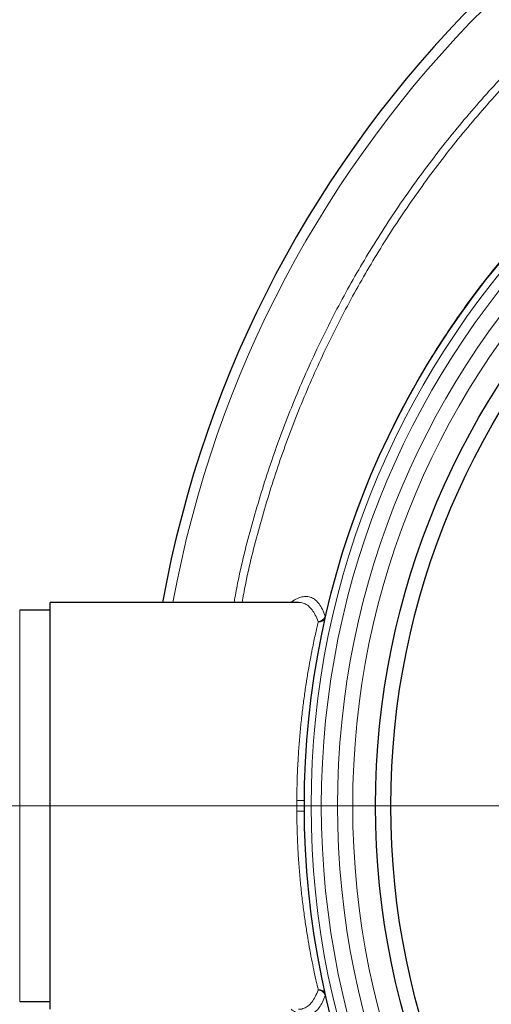
# Model space of a CAD drawing. Units: millimetres. Extents: x 15 to 837, y 5 to 589.
# Drawn here: x 716 to 724, y 268 to 283 of the extents above; entities that cross this region are included whole.
import ezdxf

# ---------------------------------------------------------------- set-up
doc = ezdxf.new("R2010")
doc.units = ezdxf.units.MM

# ---------------------------------------------------------------- blocks, each defined once
blk = doc.blocks.new('SW_CENTERMARKSYMBOL_0')
at = {"color": 0, "linetype": 'Continuous', "lineweight": 18}
blk.add_line((-0.2, 0), (-36.493, 0), dxfattribs=at)
blk = doc.blocks.new('SW_CENTERMARKSYMBOL_1')
at = {"color": 0, "linetype": 'Continuous', "lineweight": 18}
blk.add_line((-0.2, 0), (-12.14, 0), dxfattribs=at)

msp = doc.modelspace()

# ---------------------------------------------------------------- linework, layer by layer
at = {"color": 7, "linetype": 'Continuous', "lineweight": 25}
for p, q in [((716.59616, 274.21073), (716.11615, 274.21073)), ((720.50515, 274.33073), (716.59616, 274.33073)), ((716.59616, 267.93073), (716.59616, 274.33073)), ((716.11615, 268.05073), (716.59616, 268.05073))]:
    msp.add_line(p, q, dxfattribs=at)
at = {"color": 8, "linetype": 'Continuous', "lineweight": 18}
for p, q in [((716.11615, 274.21073), (716.11615, 268.05073)), ((720.9255, 274.11276), (720.92981, 274.10241)), ((720.81281, 274.02065), (720.81231, 274.02985)), ((720.47643, 271.04773), (720.47643, 271.21372)), ((720.81231, 268.2316), (720.81281, 268.2408)), ((720.92981, 268.15904), (720.9255, 268.14869))]:
    msp.add_line(p, q, dxfattribs=at)
at = {"color": 7, "linetype": 'Continuous', "lineweight": 25}
for centre, radius in [((727.99615, 271.13073), 36.00234), ((727.99615, 271.13073), 36), ((733.99615, 271.13073), 13.4), ((733.99615, 271.13073), 12.28), ((733.99615, 271.13073), 12.04)]:
    msp.add_circle(centre, radius, dxfattribs=at)
at = {"color": 8, "linetype": 'Continuous', "lineweight": 18}
for radius in [13.29456, 13.13344, 12.87888, 12.64]:
    msp.add_circle((733.99615, 271.13073), radius, dxfattribs=at)
at = {"color": 7, "linetype": 'Continuous', "lineweight": 25}
msp.add_arc((735.99615, 271.13073), 17.92, 100.286561, 169.713439, dxfattribs=at)
at = {"color": 8, "linetype": 'Continuous', "lineweight": 18}
for centre, radius, start, end in [((735.99615, 271.13073), 17.75853, 100.381124, 169.618876), ((720.80606, 274.1571), 0.1274, 272.814078, 339.633847), ((720.8223, 274.13166), 0.11142, 265.114585, 344.778858), ((720.51378, 272.37295), 1.15983, 268.154743, 274.087053), ((720.51378, 269.8885), 1.15983, 85.912947, 91.845257), ((720.80606, 268.10436), 0.1274, 20.366153, 87.185922), ((720.8223, 268.12979), 0.11142, 15.221142, 94.885415)]:
    msp.add_arc(centre, radius, start, end, dxfattribs=at)
for points, knots in [([(719.49022, 274.33073), (719.50827, 274.43121), (719.5818, 274.84054), (719.76263, 275.54928), (720.03488, 276.45314), (720.36095, 277.34103), (720.7349, 278.20965), (721.1562, 279.05473), (721.62384, 279.87354), (722.13794, 280.6642), (722.69678, 281.42593), (723.29819, 282.15646), (723.93921, 282.85248), (724.61692, 283.51068), (725.32965, 284.12874), (726.07691, 284.70475), (726.85679, 285.23862), (727.66647, 285.72896), (728.50212, 286.17365), (729.35993, 286.57033), (730.23726, 286.9179), (731.1334, 287.21282), (731.98673, 287.44688), (732.54594, 287.55823), (732.79615, 287.60806)], [0, 0, 0, 0, 0.01534687, 0.06251918, 0.10984016, 0.15723689, 0.20463364, 0.25195391, 0.29912659, 0.34632232, 0.39366707, 0.44108869, 0.48850991, 0.53585437, 0.58304997, 0.63026418, 0.67762749, 0.72506607, 0.77250499, 0.8198693, 0.86708332, 0.91429413, 0.96165285, 1, 1, 1, 1]), ([(732.79615, 287.49832), (732.5545, 287.44981), (732.0059, 287.33969), (731.16515, 287.10765), (730.27523, 286.81349), (729.40421, 286.46709), (728.55276, 286.07204), (727.72333, 285.62941), (726.91972, 285.1415), (726.14575, 284.61042), (725.40423, 284.03765), (724.69709, 283.42327), (724.02475, 282.76923), (723.38888, 282.07766), (722.79232, 281.35192), (722.23793, 280.5953), (721.728, 279.81003), (721.26419, 278.99693), (720.84631, 278.15789), (720.47546, 277.29549), (720.15204, 276.41402), (719.88211, 275.51672), (719.70451, 274.82097), (719.63279, 274.42257), (719.61625, 274.33073)], [0, 0, 0, 0, 0.037393859, 0.084891511, 0.13224009, 0.1795717, 0.227051911, 0.274608542, 0.322164886, 0.369644366, 0.416976369, 0.464273793, 0.511720645, 0.559242435, 0.606764597, 0.654211271, 0.701508397, 0.748772922, 0.796186059, 0.843674635, 0.891163477, 0.938576632, 0.985840545, 1, 1, 1, 1]), ([(720.9255, 274.11276), (720.99478, 274.39264), (721.13334, 274.95242), (721.37966, 275.68487), (721.62791, 276.3172), (721.86637, 276.85315), (722.16518, 277.45325), (722.53714, 278.1099), (722.99493, 278.81237), (723.45844, 279.43529), (723.91613, 279.98351), (724.358, 280.46346), (724.82249, 280.92153), (725.28434, 281.33478), (725.73901, 281.70609), (726.18372, 282.03968), (726.64291, 282.35532), (727.16818, 282.6851), (727.76299, 283.01945), (728.43075, 283.34767), (729.12221, 283.6414), (729.83595, 283.89801), (730.56996, 284.11599), (731.34238, 284.29743), (732.15262, 284.4407), (732.71721, 284.49434), (733.00008, 284.52122)], [0, 0, 0, 0, 0.05067512, 0.10135057, 0.13571017, 0.17008566, 0.20444505, 0.25353659, 0.3026757, 0.35176654, 0.38995336, 0.42818579, 0.46641708, 0.50460357, 0.53709888, 0.56959494, 0.60231351, 0.63503431, 0.67860662, 0.7222123, 0.76578499, 0.81061864, 0.85548893, 0.90032385, 0.95006095, 1, 1, 1, 1]), ([(720.38568, 274.33073), (720.38965, 274.33407), (720.42187, 274.36122), (720.48001, 274.39159), (720.55967, 274.42139), (720.63548, 274.42703), (720.70621, 274.41055), (720.77062, 274.37152), (720.82889, 274.30981), (720.88139, 274.22616), (720.9108, 274.15056), (720.9255, 274.11276)], [0, 0, 0, 0, 0.017045042, 0.1382058, 0.259361648, 0.383653733, 0.507934801, 0.629179258, 0.750422376, 0.875211152, 1, 1, 1, 1]), ([(720.81231, 274.02985), (720.79813, 274.06551), (720.76976, 274.13684), (720.71813, 274.21797), (720.65971, 274.27958), (720.59433, 274.31653), (720.54245, 274.33231), (720.51133, 274.32934), (720.50515, 274.32875)], [0, 0, 0, 0, 0.18833996, 0.3766857, 0.57072536, 0.76477883, 0.95330383, 1, 1, 1, 1]), ([(720.47643, 271.21372), (720.47787, 271.31831), (720.48077, 271.52856), (720.49413, 271.82098), (720.51196, 272.08941), (720.53322, 272.33482), (720.55856, 272.57409), (720.5875, 272.80478), (720.6189, 273.0232), (720.65215, 273.23012), (720.68678, 273.42439), (720.72655, 273.63031), (720.77068, 273.83912), (720.79869, 273.95984), (720.81281, 274.02065)], [0, 0, 0, 0, 0.08869244, 0.17830616, 0.25142394, 0.32454339, 0.39971234, 0.47488363, 0.5494408, 0.62399588, 0.70062391, 0.77724809, 0.88779157, 1, 1, 1, 1]), ([(720.81281, 268.2408), (720.80342, 268.28109), (720.78464, 268.36168), (720.75238, 268.50845), (720.71814, 268.67404), (720.68291, 268.85781), (720.64802, 269.05598), (720.61424, 269.26876), (720.58201, 269.49729), (720.55281, 269.73783), (720.52756, 269.98622), (720.50664, 270.24293), (720.49062, 270.50909), (720.47987, 270.77892), (720.47756, 270.95942), (720.47643, 271.04773)], [0, 0, 0, 0, 0.07603152, 0.15206495, 0.23031878, 0.30857248, 0.38459716, 0.46062164, 0.53885647, 0.61708967, 0.69293397, 0.76877664, 0.84694507, 0.92511205, 1, 1, 1, 1]), ([(720.50534, 267.93188), (720.50801, 267.93151), (720.53901, 267.92722), (720.58983, 267.94324), (720.65699, 267.97985), (720.71546, 268.04001), (720.76816, 268.1211), (720.7976, 268.19477), (720.81231, 268.2316)], [0, 0, 0, 0, 0.0199257, 0.23176945, 0.42097346, 0.6101836, 0.80509601, 1, 1, 1, 1]), ([(720.9255, 268.14869), (720.91118, 268.11176), (720.88255, 268.0379), (720.83057, 267.95383), (720.77169, 267.89047), (720.70443, 267.84983), (720.62967, 267.83337), (720.54703, 267.84331), (720.46583, 267.87404), (720.41076, 267.91361), (720.38694, 267.93073)], [0, 0, 0, 0, 0.12199214, 0.24398414, 0.36962437, 0.49527176, 0.62749329, 0.75971676, 0.89607729, 1, 1, 1, 1]), ([(733.00008, 257.74024), (732.72409, 257.76641), (732.17159, 257.8188), (731.35078, 257.96232), (730.53988, 258.1523), (729.73653, 258.39457), (728.94357, 258.69008), (728.16359, 259.03914), (727.40552, 259.4372), (726.67382, 259.88188), (725.97289, 260.37063), (725.33453, 260.87934), (724.75613, 261.40056), (724.23294, 261.92675), (723.73719, 262.48352), (723.27107, 263.07054), (722.83618, 263.68673), (722.43559, 264.32713), (722.07111, 264.98875), (721.74449, 265.66853), (721.47372, 266.32415), (721.2528, 266.95106), (721.07156, 267.54519), (720.97418, 267.94756), (720.9255, 268.14869)], [0, 0, 0, 0, 0.04872719, 0.09754575, 0.14636543, 0.19509153, 0.24497155, 0.29505053, 0.34523468, 0.39541733, 0.4454959, 0.49537617, 0.53883218, 0.58232173, 0.62577645, 0.66983991, 0.71404109, 0.75831225, 0.80258299, 0.84678398, 0.89084642, 0.9272245, 0.96362199, 1, 1, 1, 1])]:
    msp.add_open_spline(points, degree=3, knots=knots, dxfattribs=at)

# ---------------------------------------------------------------- block references
at = {"color": 7, "linetype": 'Continuous', "lineweight": 0}
for name, p in [('SW_CENTERMARKSYMBOL_0', (727.99615, 271.13073)), ('SW_CENTERMARKSYMBOL_1', (733.99615, 271.13073))]:
    msp.add_blockref(name, p, dxfattribs=at)

doc.saveas('drawing.dxf')
